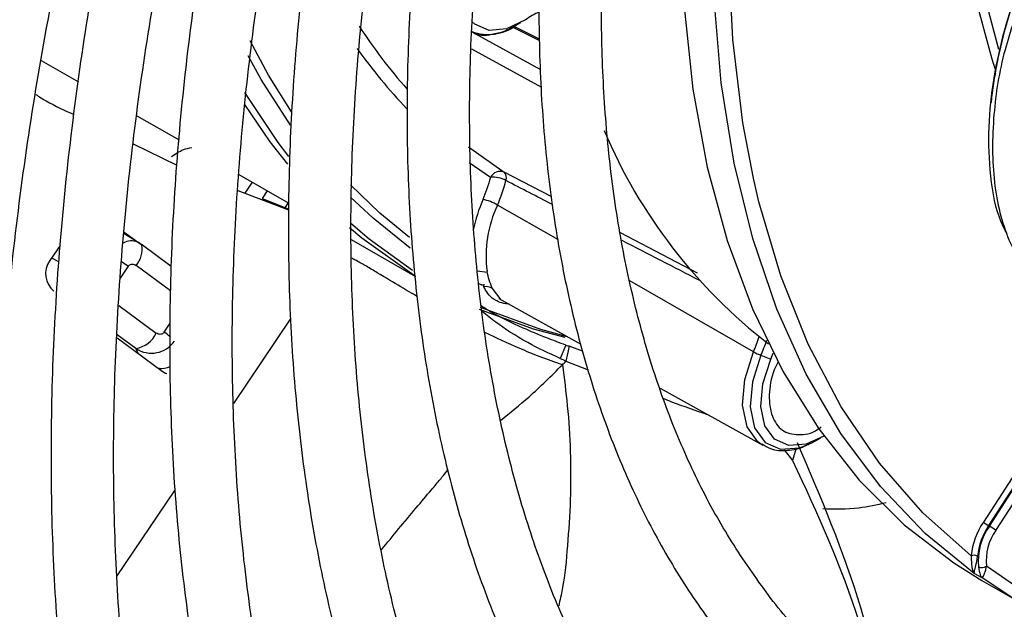
# Model space of a CAD drawing. Units: millimetres. Extents: x 5 to 414, y 3 to 291.
# Drawn here: x 171 to 172, y 30 to 30 of the extents above; entities that cross this region are included whole.
import ezdxf

# ---------------------------------------------------------------- set-up
doc = ezdxf.new("R2010")
doc.units = ezdxf.units.MM

msp = doc.modelspace()

# ---------------------------------------------------------------- linework, layer by layer
at = {"color": 7, "linetype": 'Continuous', "lineweight": 25}
for p, q in [((171.79294, 30.45169), (171.82001, 30.43809)), ((171.79622, 30.45275), (171.80152, 30.45581)), ((171.32474, 30.41825), (171.36163, 30.39695)), ((171.41988, 30.36333), (171.46168, 30.3392)), ((171.41616, 30.33536), (171.45942, 30.31404)), ((171.74939, 30.33229), (171.78469, 30.30729)), ((171.52115, 30.30486), (171.57073, 30.27624)), ((171.52023, 30.28898), (171.57053, 30.26991)), ((171.57055, 30.27045), (171.54456, 30.28067)), ((171.4217, 30.23704), (171.40709, 30.24587)), ((171.41762, 30.2395), (171.40722, 30.24718)), ((171.34337, 30.23442), (171.33322, 30.2194)), ((171.42468, 30.23476), (171.41988, 30.23783)), ((171.45401, 30.21335), (171.42391, 30.23556)), ((171.63282, 30.24039), (171.69656, 30.2036)), ((171.77967, 30.1816), (171.86112, 30.13631)), ((171.40011, 30.1426), (171.44482, 30.10961)), ((171.84615, 30.13524), (171.84063, 30.12207)), ((171.84957, 30.13433), (171.84788, 30.12681)), ((171.86281, 30.12944), (171.84957, 30.13433)), ((172.37557, 30.13643), (172.26115, 29.95951)), ((171.84788, 30.12681), (171.84622, 30.11942)), ((172.04008, 30.12522), (172.04981, 30.12136)), ((172.38073, 30.133), (172.26631, 29.95608)), ((172.2671, 29.95562), (172.38152, 30.13255)), ((172.27355, 29.95134), (172.38797, 30.12826)), ((171.84622, 30.11942), (171.86836, 30.11093)), ((171.4422, 30.11224), (171.44138, 30.11215)), ((171.93974, 30.09259), (172.04181, 30.03583)), ((172.08989, 30.03787), (172.09442, 30.0403)), ((172.09442, 30.0403), (172.09973, 30.04337)), ((172.0633, 30.03118), (172.07157, 30.02074)), ((172.26631, 29.95608), (172.2671, 29.95562)), ((172.25995, 29.90403), (172.25209, 29.90857)), ((172.25968, 29.90161), (172.29897, 29.87893))]:
    msp.add_line(p, q, dxfattribs=at)
at = {"color": 8, "linetype": 'Continuous', "lineweight": 25}
for p, q in [((171.81996, 30.43944), (171.79425, 30.45235)), ((171.82124, 30.40896), (171.75298, 30.44622)), ((171.75225, 30.42983), (171.82196, 30.39176)), ((171.74998, 30.31669), (171.77141, 30.30214)), ((171.83153, 30.28287), (171.78469, 30.30729)), ((171.52725, 30.28632), (171.53456, 30.29712)), ((171.54932, 30.2886), (171.54426, 30.2811)), ((171.567, 30.27185), (171.57018, 30.27656)), ((171.83868, 30.23989), (171.77818, 30.27456)), ((171.97711, 30.20698), (171.90054, 30.24689)), ((171.33507, 30.22214), (171.34192, 30.21832)), ((171.41097, 30.21366), (171.40306, 30.20197)), ((171.45305, 30.18942), (171.41892, 30.2146)), ((171.75823, 30.20909), (171.76798, 30.20799)), ((172.0327, 30.12872), (171.90987, 30.1991)), ((171.78178, 30.18043), (171.77313, 30.19154)), ((171.40171, 30.17488), (171.43905, 30.14733)), ((171.76108, 30.17322), (171.82084, 30.15108)), ((171.447, 30.14827), (171.45301, 30.15717)), ((171.51603, 30.07751), (171.57254, 30.16111)), ((171.41861, 30.13204), (171.40026, 30.14558)), ((171.41861, 30.13204), (171.42073, 30.12738)), ((172.07502, 30.03301), (172.07157, 30.02074)), ((171.4002, 29.90614), (171.45761, 29.99107))]:
    msp.add_line(p, q, dxfattribs=at)
at = {"color": 7, "linetype": 'Continuous', "lineweight": 25, "flags": 128}
for points in [[(172.03256, 30.30111), (172.02208, 30.35612), (172.01196, 30.43903), (172.00774, 30.52597), (172.00946, 30.61645), (172.01709, 30.70993), (172.03059, 30.80586), (172.04989, 30.9037), (172.07486, 31.00285), (172.10538, 31.10275)], [(172.29708, 31.07325), (172.29491, 31.06613), (172.27051, 30.97641), (172.252, 30.8879), (172.23953, 30.80129), (172.2332, 30.71726), (172.23306, 30.63646), (172.2391, 30.55955), (172.25129, 30.48711), (172.26952, 30.41971), (172.27268, 30.41032)], [(172.30532, 31.06841), (172.30392, 31.06381), (172.27966, 30.97463), (172.26127, 30.88665), (172.24888, 30.80055), (172.24258, 30.71702), (172.24244, 30.63672), (172.24845, 30.56026), (172.26056, 30.48825), (172.27602, 30.42956)], [(171.96086, 30.5304), (171.96367, 30.47144), (171.97245, 30.38972), (171.98677, 30.31218), (172.00656, 30.23926), (172.03169, 30.17135), (172.06204, 30.10882), (172.09744, 30.05203), (172.13769, 30.00127), (172.18258, 29.95684), (172.23185, 29.91897), (172.25968, 29.90161)], [(172.25209, 29.90857), (172.20328, 29.94835), (172.15901, 29.99477), (172.11952, 30.04758), (172.08504, 30.10647), (172.05577, 30.17113), (172.03186, 30.24119), (172.01345, 30.31625), (172.00064, 30.39589), (171.9935, 30.47968), (171.99242, 30.5073)], [(171.80599, 30.45858), (171.78719, 30.44955), (171.76982, 30.44802), (171.75562, 30.45416), (171.75259, 30.45698)], [(171.56973, 30.31519), (171.55236, 30.33744), (171.52713, 30.37429)], [(171.69526, 30.20462), (171.64347, 30.24154), (171.63121, 30.25186)], [(171.42391, 30.23556), (171.42454, 30.23494), (171.42467, 30.23477)], [(171.84537, 30.14299), (171.81398, 30.15134), (171.7602, 30.17085)], [(171.82084, 30.15108), (171.82093, 30.15106), (171.84761, 30.14382)], [(172.04981, 30.12136), (172.05166, 30.12582), (172.05224, 30.12729)], [(172.10245, 30.04501), (172.08503, 30.037), (172.06771, 30.03563), (172.05358, 30.0419), (172.04406, 30.05521), (172.04009, 30.07422), (172.04207, 30.09702), (172.04981, 30.12136)], [(171.44482, 30.10961), (171.44829, 30.10758), (171.4494, 30.10712)], [(172.30359, 29.8763), (172.2925, 29.88273), (172.25995, 29.90403)]]:
    msp.add_lwpolyline(points, dxfattribs=at)
at = {"color": 8, "linetype": 'Continuous', "lineweight": 25, "flags": 128}
for points in [[(171.5734, 30.36716), (171.55059, 30.40356), (171.53222, 30.43759)], [(171.57235, 30.35374), (171.54332, 30.39914), (171.53024, 30.42287)], [(171.52682, 30.38635), (171.55989, 30.33674), (171.57047, 30.32292)], [(172.24898, 29.92602), (172.20107, 29.96872), (172.15795, 30.01821), (172.11988, 30.07421), (172.08708, 30.13637), (172.05975, 30.20435), (172.03804, 30.27775), (172.03256, 30.30111)], [(171.69082, 30.24218), (171.66115, 30.26651), (171.63199, 30.29454)], [(171.69127, 30.23172), (171.65448, 30.26135), (171.63209, 30.28247)], [(171.63254, 30.25667), (171.6508, 30.24105), (171.69359, 30.20985)], [(172.04101, 30.03628), (172.03695, 30.03915), (172.02622, 30.05415), (172.02174, 30.07557), (172.02398, 30.10129), (172.0327, 30.12872)], [(172.04008, 30.12522), (172.03165, 30.09873), (172.02949, 30.07389), (172.03381, 30.0532), (172.04418, 30.03871), (172.05957, 30.03188), (172.07843, 30.03338), (172.08989, 30.03787)], [(172.30847, 29.8863), (172.29847, 29.89237), (172.26418, 29.91587)]]:
    msp.add_lwpolyline(points, dxfattribs=at)
at = {"color": 7, "linetype": 'Continuous', "lineweight": 25}
for centre, radius, start, end in [((171.87202, 30.3597), 0.1189, 116.04168, 123.73305), ((172.07506, 30.73329), 0.51726, 212.91866, 221.59136), ((172.3699, 30.55391), 0.52727, 202.90708, 232.31501), ((171.62083, 30.34178), 0.15572, 336.71715, 345.25292), ((171.78085, 30.2975), 0.01052, 68.60642, 153.83542), ((171.77373, 30.27584), 0.02639, 60.87658, 95.02507), ((171.77937, 30.30169), 0.00773, 338.83538, 46.46715), ((171.61928, 30.34294), 0.17299, 336.71715, 345.25292), ((171.75147, 30.22798), 0.05369, 60.16581, 76.65659), ((171.88632, 30.2238), 0.11946, 154.85323, 187.32613), ((171.35146, 30.20634), 0.02243, 144.38348, 231.10012), ((171.7666, 30.18224), 0.01136, 54.94357, 100.09004), ((171.41446, 30.15889), 0.02718, 278.8, 334.82433), ((172.06185, 30.18068), 0.05958, 240.70919, 248.56459), ((172.32389, 29.91776), 0.07536, 146.36316, 173.70584), ((172.29099, 29.99885), 0.04939, 232.8185, 240.013), ((172.32335, 29.91813), 0.06851, 146.36317, 173.70581), ((172.31643, 29.92091), 0.06033, 144.8668, 185.53851), ((172.31672, 29.92096), 0.05279, 144.86681, 185.53853), ((172.23624, 29.90215), 0.06174, 52.81867, 60.01295), ((172.2517, 29.91899), 0.00754, 61.88731, 111.09938), ((172.25965, 29.92177), 0.00744, 243.96128, 307.50446)]:
    msp.add_arc(centre, radius, start, end, dxfattribs=at)
at = {"color": 8, "linetype": 'Continuous', "lineweight": 25}
for centre, radius, start, end in [((171.76891, 30.49125), 0.04721, 249.97233, 305.35375), ((172.05585, 30.72504), 0.51091, 215.25979, 223.98719), ((171.91854, 30.21341), 0.16849, 156.63759, 167.57488), ((171.40075, 30.23069), 0.02427, 318.4665, 9.6554), ((171.28825, 30.04702), 0.20695, 53.63272, 55.80273), ((171.37637, 30.0516), 0.11972, 50.16164, 53.84924), ((171.86238, 30.20179), 0.18533, 336.77954, 341.7377), ((171.8646, 30.20049), 0.19094, 336.78414, 341.61756)]:
    msp.add_arc(centre, radius, start, end, dxfattribs=at)
for centre, major_axis, ratio, start_param, end_param in [((171.73729, 30.32391), (1.58728, -0.81955), 0.00022, 1.51069, 1.539854), ((171.40767, 30.21306), (0.01375, 0.02414), 0.67059, 0.095337, 0.773713), ((171.73729, 30.32391), (1.58728, -0.81955), 0.00022, 1.417858, 1.466934)]:
    msp.add_ellipse(centre, major_axis=major_axis, ratio=ratio, start_param=start_param, end_param=end_param, dxfattribs=at)
at = {"color": 7, "linetype": 'Continuous', "lineweight": 25}
for centre, major_axis, ratio, start_param, end_param in [((171.40767, 30.21306), (0.01375, 0.02414), 0.67059, 6.164451, 6.378522), ((171.4339, 30.15502), (0.02586, -0.01069), 0.985823, 4.520208, 6.081504), ((171.43993, 30.14159), (-0.02041, 0.02305), 0.892106, 2.403512, 2.834306)]:
    msp.add_ellipse(centre, major_axis=major_axis, ratio=ratio, start_param=start_param, end_param=end_param, dxfattribs=at)
for points, knots in [([(171.31882, 31.29664), (171.31201, 31.28058), (171.2859, 31.21902), (171.24484, 31.11135), (171.19581, 30.974), (171.15154, 30.83664), (171.11176, 30.69962), (171.07666, 30.56323), (171.04633, 30.42779), (171.02066, 30.29349), (171.00042, 30.16095), (170.98849, 30.07074), (170.98473, 30.02543), (170.98453, 30.02304)], [0, 0, 0, 0, 0.037516, 0.14376, 0.250012, 0.356273, 0.462543, 0.568824, 0.675117, 0.781423, 0.887743, 0.994076, 1, 1, 1, 1]), ([(171.04963, 30.04643), (171.05406, 30.08471), (171.06345, 30.16589), (171.08378, 30.2923), (171.10923, 30.42479), (171.13958, 30.55861), (171.17459, 30.6934), (171.21426, 30.82887), (171.25839, 30.96473), (171.30727, 31.10062), (171.34736, 31.20517), (171.3725, 31.2641), (171.37843, 31.27802)], [0, 0, 0, 0, 0.09698, 0.205616, 0.314264, 0.422925, 0.531597, 0.640281, 0.748976, 0.85768, 0.966393, 1, 1, 1, 1]), ([(171.41537, 31.26648), (171.40456, 31.24019), (171.37566, 31.16992), (171.33345, 31.05514), (171.28843, 30.92257), (171.24812, 30.79016), (171.21239, 30.65827), (171.1814, 30.52718), (171.15515, 30.3972), (171.13388, 30.26868), (171.11777, 30.14719), (171.11121, 30.0697), (171.10816, 30.03366)], [0, 0, 0, 0, 0.0631054, 0.1686936, 0.2742905, 0.3798976, 0.4855163, 0.5911478, 0.6967932, 0.8024534, 0.908129, 1, 1, 1, 1]), ([(171.54739, 28.63294), (171.54012, 28.64012), (171.51297, 28.66691), (171.47008, 28.7192), (171.4189, 28.78957), (171.37229, 28.86559), (171.33003, 28.94659), (171.2923, 29.03251), (171.25915, 29.12312), (171.23067, 29.21822), (171.20693, 29.31759), (171.18797, 29.421), (171.17385, 29.52821), (171.16461, 29.63897), (171.16026, 29.75302), (171.16084, 29.8701), (171.16633, 29.98991), (171.17674, 30.11219), (171.19205, 30.23663), (171.21221, 30.36293), (171.2372, 30.49081), (171.26694, 30.61993), (171.30139, 30.75001), (171.34042, 30.88072), (171.3841, 31.01173), (171.42834, 31.13354), (171.45997, 31.21135), (171.47391, 31.24564)], [0, 0, 0, 0, 0.015259, 0.056967, 0.098613, 0.140196, 0.181718, 0.223187, 0.264612, 0.306001, 0.347363, 0.388707, 0.430038, 0.471361, 0.512682, 0.554001, 0.595323, 0.636647, 0.677975, 0.719309, 0.760647, 0.801991, 0.84334, 0.884694, 0.926052, 0.967415, 1, 1, 1, 1]), ([(171.4981, 31.24271), (171.48289, 31.20411), (171.45096, 31.12311), (171.4077, 30.99931), (171.3672, 30.87181), (171.3314, 30.74468), (171.30027, 30.61828), (171.27391, 30.4929), (171.25238, 30.36886), (171.23576, 30.24648), (171.22408, 30.12606), (171.21738, 30.00789), (171.21569, 29.89228), (171.21901, 29.77952), (171.22735, 29.6699), (171.24069, 29.56369), (171.25901, 29.46117), (171.28227, 29.3626), (171.31042, 29.26825), (171.34338, 29.17836), (171.38107, 29.09318), (171.4234, 29.01294), (171.47024, 28.93785), (171.52146, 28.86811), (171.57692, 28.8039), (171.63645, 28.74539), (171.69988, 28.69269), (171.76712, 28.64609), (171.83611, 28.60592), (171.88434, 28.58449), (171.90763, 28.57414)], [0, 0, 0, 0, 0.032735, 0.06871, 0.10469, 0.140673, 0.176662, 0.212656, 0.248655, 0.28466, 0.320671, 0.356688, 0.39271, 0.428737, 0.464767, 0.500797, 0.536824, 0.572843, 0.608848, 0.644833, 0.68079, 0.71671, 0.752585, 0.788407, 0.824173, 0.859883, 0.89554, 0.931156, 0.966745, 1, 1, 1, 1]), ([(171.61321, 28.85924), (171.60531, 28.86765), (171.57891, 28.89573), (171.5383, 28.94943), (171.49146, 29.01993), (171.44923, 29.09593), (171.41141, 29.1768), (171.37817, 29.26246), (171.34957, 29.35266), (171.32567, 29.44719), (171.30655, 29.54582), (171.29226, 29.64829), (171.28283, 29.75434), (171.2783, 29.86372), (171.27868, 29.97614), (171.28398, 30.09131), (171.29419, 30.20894), (171.30929, 30.32871), (171.32924, 30.45033), (171.35401, 30.57347), (171.38352, 30.69781), (171.41773, 30.82303), (171.45644, 30.94882), (171.49997, 31.07479), (171.53506, 31.16954), (171.55693, 31.22199), (171.56137, 31.23266)], [0, 0, 0, 0, 0.018981, 0.063393, 0.107729, 0.15199, 0.196184, 0.24032, 0.28441, 0.328465, 0.372496, 0.416509, 0.460514, 0.504513, 0.548512, 0.592512, 0.636516, 0.680525, 0.72454, 0.768561, 0.812589, 0.856622, 0.900661, 0.944706, 0.988754, 1, 1, 1, 1]), ([(171.58566, 31.2288), (171.57928, 31.21299), (171.55649, 31.15655), (171.52178, 31.05904), (171.48164, 30.93669), (171.44635, 30.81463), (171.41566, 30.69323), (171.38975, 30.57279), (171.36866, 30.45366), (171.35248, 30.33615), (171.34124, 30.22059), (171.33498, 30.10729), (171.33374, 29.99655), (171.33751, 29.88869), (171.34631, 29.784), (171.36011, 29.68276), (171.37889, 29.58528), (171.40261, 29.49181), (171.43119, 29.40264), (171.46458, 29.31802), (171.50266, 29.2382), (171.54534, 29.16341), (171.59247, 29.09388), (171.64392, 29.02981), (171.69951, 28.97136), (171.75909, 28.91874), (171.82239, 28.87187), (171.88964, 28.83172), (171.93752, 28.80648), (171.9638, 28.79645), (171.96552, 28.79579)], [0, 0, 0, 0, 0.014731, 0.052594, 0.09046, 0.128332, 0.166209, 0.204092, 0.241982, 0.279879, 0.317783, 0.355694, 0.393611, 0.431534, 0.46946, 0.507386, 0.545307, 0.583217, 0.621108, 0.658973, 0.6968, 0.734579, 0.7723, 0.809956, 0.847544, 0.885067, 0.922535, 0.959965, 0.997379, 1, 1, 1, 1]), ([(171.70305, 29.05881), (171.6864, 29.07801), (171.65268, 29.1169), (171.60706, 29.18243), (171.56507, 29.25335), (171.5276, 29.32942), (171.49464, 29.41027), (171.4663, 29.49573), (171.44266, 29.58556), (171.42377, 29.67952), (171.4097, 29.77736), (171.40049, 29.8788), (171.39617, 29.98357), (171.39676, 30.09138), (171.40226, 30.20192), (171.41267, 30.31489), (171.42797, 30.42997), (171.44811, 30.54683), (171.47303, 30.66514), (171.5027, 30.78457), (171.53697, 30.90477), (171.57598, 31.0254), (171.61309, 31.13023), (171.63892, 31.19458), (171.64864, 31.2188)], [0, 0, 0, 0, 0.045515, 0.092181, 0.138756, 0.185247, 0.231664, 0.278023, 0.324337, 0.37062, 0.416881, 0.46313, 0.509374, 0.555617, 0.601861, 0.64811, 0.694365, 0.740627, 0.786896, 0.833173, 0.879457, 0.925748, 0.972045, 1, 1, 1, 1]), ([(171.6726, 31.215), (171.65832, 31.1772), (171.62932, 31.10047), (171.59116, 30.98461), (171.55686, 30.86793), (171.52731, 30.75185), (171.50249, 30.63674), (171.48252, 30.52293), (171.46745, 30.41075), (171.45733, 30.30055), (171.45221, 30.19265), (171.45211, 30.08737), (171.45704, 29.98504), (171.46699, 29.88595), (171.48194, 29.79042), (171.50187, 29.69874), (171.52671, 29.61119), (171.55641, 29.52806), (171.59086, 29.44962), (171.62996, 29.37612), (171.67358, 29.30779), (171.72157, 29.24486), (171.77375, 29.18751), (171.82997, 29.13598), (171.88993, 29.09015), (171.95389, 29.05109), (171.99855, 29.02695), (172.02269, 29.01762), (172.02338, 29.01735)], [0, 0, 0, 0, 0.038912, 0.078992, 0.119078, 0.159171, 0.199271, 0.239379, 0.279496, 0.319622, 0.359756, 0.399897, 0.440045, 0.480196, 0.520345, 0.560486, 0.60061, 0.640708, 0.680766, 0.720771, 0.760712, 0.800576, 0.840358, 0.88006, 0.919692, 0.959274, 0.998832, 1, 1, 1, 1]), ([(171.79467, 29.2586), (171.78448, 29.26968), (171.75757, 29.29891), (171.71851, 29.35259), (171.67722, 29.41871), (171.64052, 29.49016), (171.60828, 29.56641), (171.58066, 29.64731), (171.55771, 29.73261), (171.53951, 29.82205), (171.52611, 29.91538), (171.51757, 30.0123), (171.51392, 30.11254), (171.51517, 30.21579), (171.52134, 30.32173), (171.5324, 30.43002), (171.54833, 30.54035), (171.56909, 30.65235), (171.59463, 30.7657), (171.62483, 30.88003), (171.65976, 30.99497), (171.69644, 31.10346), (171.72351, 31.17339), (171.73574, 31.20498)], [0, 0, 0, 0, 0.0300926, 0.0794447, 0.1286851, 0.1778191, 0.2268605, 0.2758269, 0.3247366, 0.3736061, 0.4224495, 0.471278, 0.5201, 0.568921, 0.6177445, 0.6665739, 0.7154111, 0.764257, 0.8131119, 0.8619757, 0.9108479, 0.9597276, 1, 1, 1, 1]), ([(171.76057, 31.20103), (171.75119, 31.17627), (171.72775, 31.11449), (171.69533, 31.01548), (171.66281, 30.90449), (171.63513, 30.79412), (171.61218, 30.68476), (171.59409, 30.57674), (171.58092, 30.47043), (171.57272, 30.36618), (171.56953, 30.26433), (171.57137, 30.16521), (171.57825, 30.06916), (171.59015, 29.9765), (171.60706, 29.88754), (171.62891, 29.8026), (171.65566, 29.72198), (171.6872, 29.64595), (171.72343, 29.5748), (171.76423, 29.50879), (171.80942, 29.44814), (171.85884, 29.39308), (171.91226, 29.34373), (171.96962, 29.3005), (172.02586, 29.2653), (172.06447, 29.24744), (172.08143, 29.23959)], [0, 0, 0, 0, 0.028567, 0.071299, 0.114037, 0.156784, 0.19954, 0.242306, 0.285083, 0.327871, 0.370669, 0.413476, 0.45629, 0.499105, 0.541914, 0.584707, 0.627473, 0.670195, 0.712858, 0.755443, 0.797937, 0.84033, 0.882623, 0.92483, 0.966975, 1, 1, 1, 1]), ([(171.90239, 29.44025), (171.89146, 29.45141), (171.86426, 29.4792), (171.82538, 29.5301), (171.78538, 29.59182), (171.74991, 29.65888), (171.7189, 29.73077), (171.69248, 29.80733), (171.67074, 29.88828), (171.65374, 29.97338), (171.64154, 30.06234), (171.63419, 30.15487), (171.63173, 30.25066), (171.63417, 30.34938), (171.64152, 30.45071), (171.65375, 30.55429), (171.67083, 30.65976), (171.69272, 30.76677), (171.71932, 30.87495), (171.75066, 30.98391), (171.78491, 31.08947), (171.81085, 31.15851), (171.82309, 31.19111)], [0, 0, 0, 0, 0.034648, 0.086262, 0.13774, 0.189085, 0.240314, 0.291449, 0.342513, 0.393529, 0.444513, 0.49548, 0.546441, 0.597401, 0.648365, 0.699337, 0.75032, 0.801312, 0.852316, 0.903331, 0.954355, 1, 1, 1, 1]), ([(171.84845, 31.18708), (171.8419, 31.16957), (171.82223, 31.11702), (171.79423, 31.02929), (171.76437, 30.92438), (171.73944, 30.82018), (171.71924, 30.71708), (171.70395, 30.61545), (171.6936, 30.51567), (171.68824, 30.4181), (171.68792, 30.3231), (171.69264, 30.23102), (171.70241, 30.14221), (171.71719, 30.05701), (171.73696, 29.97575), (171.76163, 29.89874), (171.79114, 29.8263), (171.82536, 29.75872), (171.86415, 29.69628), (171.90733, 29.63922), (171.95474, 29.58781), (172.00609, 29.54207), (172.06146, 29.50275), (172.10602, 29.47591), (172.13311, 29.46428), (172.13941, 29.46157)], [0, 0, 0, 0, 0.022971, 0.068945, 0.114928, 0.160921, 0.206927, 0.252946, 0.298979, 0.345026, 0.391085, 0.437154, 0.483229, 0.529299, 0.575353, 0.621375, 0.667345, 0.713242, 0.759041, 0.804724, 0.850279, 0.89571, 0.941036, 0.986294, 1, 1, 1, 1]), ([(171.98851, 29.64487), (171.98237, 29.65092), (171.96065, 29.67229), (171.9275, 29.71493), (171.88925, 29.77244), (171.85561, 29.83545), (171.82639, 29.90325), (171.80178, 29.97572), (171.78183, 30.05257), (171.76662, 30.13351), (171.75622, 30.21827), (171.75068, 30.30651), (171.75002, 30.39792), (171.75425, 30.49214), (171.76338, 30.58882), (171.77738, 30.68758), (171.7962, 30.78804), (171.81975, 30.88982), (171.8481, 30.9925), (171.87824, 31.08846), (171.90093, 31.15001), (171.91094, 31.17716)], [0, 0, 0, 0, 0.0219347, 0.0775737, 0.1330395, 0.1883334, 0.2434761, 0.2984982, 0.3534316, 0.408305, 0.4631421, 0.5179608, 0.5727741, 0.6275884, 0.68241, 0.7372431, 0.7920894, 0.8469497, 0.9018235, 0.95671, 1, 1, 1, 1]), ([(171.95189, 31.17152), (171.94537, 31.15352), (171.92693, 31.10256), (171.9015, 31.01866), (171.87538, 30.92034), (171.85423, 30.82289), (171.83788, 30.72674), (171.82647, 30.63228), (171.82004, 30.5399), (171.81865, 30.44998), (171.82231, 30.36291), (171.83103, 30.27904), (171.84479, 30.19875), (171.86354, 30.12239), (171.88722, 30.05029), (171.91574, 29.98281), (171.94896, 29.92024), (171.98672, 29.86287), (172.02885, 29.81101), (172.07506, 29.76475), (172.12536, 29.72473), (172.16932, 29.69563), (172.19767, 29.68224), (172.20679, 29.67793)], [0, 0, 0, 0, 0.02737, 0.077444, 0.127531, 0.177633, 0.227753, 0.27789, 0.328045, 0.378218, 0.428406, 0.478602, 0.528794, 0.578965, 0.629094, 0.679153, 0.72911, 0.778934, 0.8286, 0.878099, 0.927443, 0.97667, 1, 1, 1, 1]), ([(172.07965, 29.8495), (172.07907, 29.85007), (172.0639, 29.86492), (172.03777, 29.89932), (172.00184, 29.95288), (171.97072, 30.01224), (171.94398, 30.07628), (171.92186, 30.14497), (171.90441, 30.21795), (171.89171, 30.29496), (171.88383, 30.37567), (171.88081, 30.45973), (171.88267, 30.54679), (171.88942, 30.63646), (171.90104, 30.72837), (171.91751, 30.8221), (171.93869, 30.91724), (171.96477, 31.01337), (171.98987, 31.09473), (172.00793, 31.14388), (172.01413, 31.16077)], [0, 0, 0, 0, 0.002428, 0.063638, 0.124616, 0.185363, 0.245911, 0.306302, 0.366582, 0.426792, 0.486962, 0.547114, 0.607264, 0.66742, 0.727588, 0.787774, 0.847978, 0.908201, 0.96844, 1, 1, 1, 1]), ([(172.31491, 30.53626), (172.30904, 30.52311), (172.29678, 30.49568), (172.28236, 30.45206), (172.27137, 30.40538), (172.26548, 30.35656), (172.26676, 30.30794), (172.27248, 30.27046), (172.2809, 30.2528), (172.28319, 30.24801)], [0, 0, 0, 0, 0.127377, 0.265759, 0.415274, 0.576035, 0.748143, 0.931648, 1, 1, 1, 1]), ([(171.7754, 30.4451), (171.77771, 30.4454), (171.78489, 30.44634), (171.79205, 30.45072), (171.79691, 30.45369)], [0, 0, 0, 0, 0.3212334, 1, 1, 1, 1]), ([(171.75565, 30.44477), (171.75864, 30.44396), (171.76493, 30.44227), (171.7718, 30.44413), (171.7754, 30.4451)], [0, 0, 0, 0, 0.475558, 1, 1, 1, 1]), ([(171.31919, 30.38446), (171.32267, 30.38225), (171.33479, 30.37456), (171.34785, 30.36866), (171.35715, 30.36445)], [0, 0, 0, 0, 0.2871389, 1, 1, 1, 1]), ([(174.73748, 30.25982), (174.72447, 30.23603), (174.68849, 30.17026), (174.62561, 30.06462), (174.54938, 29.94308), (174.46982, 29.82418), (174.38733, 29.70811), (174.30205, 29.59516), (174.21421, 29.48561), (174.12401, 29.37971), (174.03167, 29.27772), (173.93741, 29.17988), (173.84147, 29.08644), (173.74408, 28.9976), (173.64547, 28.91358), (173.54589, 28.83458), (173.44557, 28.76078), (173.34477, 28.69236), (173.24372, 28.62948), (173.14268, 28.57228), (173.04188, 28.5209), (172.94157, 28.47544), (172.84199, 28.43602), (172.74339, 28.40271), (172.64599, 28.37558), (172.55003, 28.35471), (172.45569, 28.34003), (172.36335, 28.33201), (172.28815, 28.32955), (172.24473, 28.33215), (172.23051, 28.333)], [0, 0, 0, 0, 0.0209518, 0.0579413, 0.0949306, 0.1319189, 0.1689059, 0.2058908, 0.2428733, 0.2798527, 0.3168286, 0.3538005, 0.3907678, 0.4277303, 0.4646875, 0.5016392, 0.5385852, 0.5755258, 0.6124612, 0.6493921, 0.6863198, 0.7232459, 0.7601721, 0.7971014, 0.8340379, 0.8709867, 0.9079542, 0.9449477, 0.9819756, 1, 1, 1, 1]), ([(172.2151, 28.27088), (172.21676, 28.27073), (172.24832, 28.26781), (172.31196, 28.26811), (172.40598, 28.27228), (172.5022, 28.28361), (172.60006, 28.30117), (172.69943, 28.32516), (172.80002, 28.35546), (172.90161, 28.39201), (173.00394, 28.43471), (173.10679, 28.48347), (173.20989, 28.53816), (173.31301, 28.59864), (173.41591, 28.66477), (173.51835, 28.73639), (173.62008, 28.81333), (173.72088, 28.8954), (173.82052, 28.98241), (173.91876, 29.07415), (174.01537, 29.17041), (174.11014, 29.27096), (174.20284, 29.37557), (174.29327, 29.48399), (174.38121, 29.59596), (174.46646, 29.71123), (174.5488, 29.82953), (174.62814, 29.95055), (174.70393, 30.07417), (174.75995, 30.16981), (174.78943, 30.22472), (174.79606, 30.23706)], [0, 0, 0, 0, 0.00202, 0.038401, 0.074831, 0.111306, 0.14782, 0.184367, 0.220939, 0.25753, 0.294134, 0.330746, 0.367362, 0.403979, 0.440595, 0.477207, 0.513817, 0.550421, 0.587022, 0.623618, 0.660209, 0.696797, 0.733381, 0.769961, 0.806539, 0.843114, 0.879688, 0.91626, 0.952831, 0.989402, 1, 1, 1, 1]), ([(171.41097, 30.21366), (171.41132, 30.21409), (171.41202, 30.21494), (171.41352, 30.21568), (171.41526, 30.21596), (171.41717, 30.21567), (171.41833, 30.21496), (171.41892, 30.2146)], [0, 0, 0, 0, 0.173051, 0.35081, 0.535952, 0.764373, 1, 1, 1, 1]), ([(171.77313, 30.19154), (171.77199, 30.19431), (171.76996, 30.19922), (171.76848, 30.20572), (171.76784, 30.20856)], [0, 0, 0, 0, 0.5639476, 1, 1, 1, 1]), ([(174.88643, 30.20195), (174.87207, 30.17558), (174.83399, 30.10561), (174.76817, 29.99417), (174.68958, 29.86778), (174.60765, 29.74397), (174.52274, 29.62294), (174.43499, 29.50497), (174.34463, 29.39031), (174.25183, 29.27924), (174.15683, 29.17199), (174.05982, 29.0688), (173.96103, 28.9699), (173.86068, 28.87552), (173.759, 28.78585), (173.65621, 28.7011), (173.55255, 28.62146), (173.44826, 28.54709), (173.34356, 28.47816), (173.2387, 28.41483), (173.13392, 28.35721), (173.02944, 28.30544), (172.9255, 28.25963), (172.82233, 28.21987), (172.72018, 28.18624), (172.61925, 28.1588), (172.51977, 28.13763), (172.42193, 28.12268), (172.32606, 28.11431), (172.24402, 28.11165), (172.19502, 28.11441), (172.17638, 28.11545)], [0, 0, 0, 0, 0.021454, 0.056913, 0.092373, 0.127831, 0.163289, 0.198745, 0.234199, 0.26965, 0.305099, 0.340544, 0.375986, 0.411423, 0.446857, 0.482285, 0.517709, 0.553128, 0.588542, 0.623952, 0.659359, 0.694763, 0.730166, 0.76557, 0.800977, 0.836391, 0.871816, 0.907258, 0.942723, 0.978217, 1, 1, 1, 1]), ([(171.76461, 30.19343), (171.76459, 30.19356), (171.76456, 30.19378), (171.7645, 30.19425), (171.76459, 30.19485), (171.76501, 30.19529), (171.7652, 30.19549)], [0, 0, 0, 0, 0.249768, 0.398886, 0.722154, 1, 1, 1, 1]), ([(171.84615, 30.13524), (171.83974, 30.13769), (171.824, 30.14369), (171.79827, 30.15444), (171.77813, 30.16419), (171.76529, 30.17219), (171.76198, 30.17425)], [0, 0, 0, 0, 0.175636, 0.430742, 0.85317, 1, 1, 1, 1]), ([(171.84062, 30.12208), (171.82956, 30.12718), (171.80532, 30.13837), (171.77975, 30.15537), (171.76743, 30.16521), (171.7632, 30.16859)], [0, 0, 0, 0, 0.355228, 0.7783779, 1, 1, 1, 1]), ([(171.447, 30.14827), (171.44665, 30.14785), (171.44594, 30.147), (171.44445, 30.14626), (171.44271, 30.14598), (171.4408, 30.14627), (171.43964, 30.14697), (171.43905, 30.14733)], [0, 0, 0, 0, 0.173051, 0.35081, 0.535952, 0.764373, 1, 1, 1, 1]), ([(171.84615, 30.13524), (171.84678, 30.13506), (171.84791, 30.13473), (171.84906, 30.13446), (171.84957, 30.13433)], [0, 0, 0, 0, 0.554759, 1, 1, 1, 1]), ([(171.84063, 30.12207), (171.84168, 30.12158), (171.84355, 30.12071), (171.8454, 30.11981), (171.84622, 30.11942)], [0, 0, 0, 0, 0.559983, 1, 1, 1, 1]), ([(171.84267, 30.11573), (171.84327, 30.11635), (171.84445, 30.11758), (171.84563, 30.11881), (171.84622, 30.11942)], [0, 0, 0, 0, 0.500192, 1, 1, 1, 1]), ([(171.94306, 30.0823), (171.94579, 30.08124), (171.96025, 30.07567), (171.9749, 30.07056), (171.98679, 30.06642)], [0, 0, 0, 0, 0.188975, 1, 1, 1, 1]), ([(172.04127, 30.03721), (172.04395, 30.03545), (172.05126, 30.03064), (172.0664, 30.0303), (172.0801, 30.03268), (172.0878, 30.03726), (172.08964, 30.03835)], [0, 0, 0, 0, 0.198365, 0.541589, 0.890206, 1, 1, 1, 1]), ([(172.16367, 29.77746), (172.15626, 29.80969), (172.13541, 29.90032), (172.09958, 29.98418), (172.07649, 30.03822)], [0, 0, 0, 0, 0.3555977, 1, 1, 1, 1]), ([(172.07157, 30.02074), (172.09593, 29.96815), (172.13146, 29.89147), (172.15205, 29.808), (172.15852, 29.78177)], [0, 0, 0, 0, 0.685841, 1, 1, 1, 1]), ([(171.10495, 29.98542), (171.10312, 29.95511), (171.09881, 29.88381), (171.09786, 29.77448), (171.10121, 29.6573), (171.10974, 29.54334), (171.12322, 29.43277), (171.14169, 29.32587), (171.1651, 29.22289), (171.19339, 29.12409), (171.22651, 29.02971), (171.26438, 28.93997), (171.3069, 28.85511), (171.35397, 28.77533), (171.40546, 28.70083), (171.46124, 28.63179), (171.52117, 28.56837), (171.58509, 28.51074), (171.65281, 28.45893), (171.72431, 28.41339), (171.78994, 28.37781), (171.83304, 28.36006), (171.8499, 28.35312)], [0, 0, 0, 0, 0.038295, 0.090088, 0.141887, 0.19369, 0.245493, 0.297292, 0.349082, 0.400856, 0.452605, 0.50432, 0.555991, 0.607606, 0.659158, 0.710638, 0.762045, 0.813381, 0.864657, 0.915888, 0.967096, 1, 1, 1, 1]), ([(172.24898, 29.92602), (172.24909, 29.92339), (172.2493, 29.91806), (172.24982, 29.91203), (172.25123, 29.90988), (172.25209, 29.90857)], [0, 0, 0, 0, 0.274489, 0.555353, 1, 1, 1, 1]), ([(172.25209, 29.90857), (172.25214, 29.90934), (172.25224, 29.91063), (172.25353, 29.91584), (172.25406, 29.91796)], [0, 0, 0, 0, 0.592171, 1, 1, 1, 1]), ([(172.25406, 29.91796), (172.25423, 29.91876), (172.2545, 29.92005), (172.25483, 29.92209), (172.25508, 29.92382), (172.25519, 29.92504), (172.25525, 29.92564)], [0, 0, 0, 0, 0.366806, 0.588122, 0.798697, 1, 1, 1, 1]), ([(172.25639, 29.91508), (172.25684, 29.91215), (172.25764, 29.90687), (172.25924, 29.90491), (172.25995, 29.90403)], [0, 0, 0, 0, 0.55509, 1, 1, 1, 1]), ([(172.25995, 29.90403), (172.26019, 29.9043), (172.26067, 29.90482), (172.26219, 29.90791), (172.26348, 29.91168), (172.26396, 29.91453), (172.26418, 29.91587)], [0, 0, 0, 0, 0.319809, 0.615513, 0.820857, 1, 1, 1, 1])]:
    msp.add_open_spline(points, degree=3, knots=knots, dxfattribs=at)
at = {"color": 8, "linetype": 'Continuous', "lineweight": 25}
for points, knots in [([(172.29109, 30.47614), (172.29, 30.47311), (172.28564, 30.46092), (172.28037, 30.44129), (172.27502, 30.41827), (172.27151, 30.39805), (172.26953, 30.38435), (172.26899, 30.37729), (172.26892, 30.37644)], [0, 0, 0, 0, 0.089143, 0.359219, 0.580154, 0.776579, 0.972998, 1, 1, 1, 1]), ([(172.29117, 30.45634), (172.28818, 30.44716), (172.278, 30.41585), (172.26972, 30.36076), (172.2698, 30.2956), (172.28373, 30.23993), (172.30778, 30.2013), (172.32747, 30.18127), (172.33941, 30.17596), (172.34038, 30.17553)], [0, 0, 0, 0, 0.07353, 0.250692, 0.453058, 0.655385, 0.833217, 0.986516, 1, 1, 1, 1]), ([(171.45429, 30.32292), (171.45816, 30.32546), (171.46458, 30.32965), (171.47162, 30.33123), (171.4744, 30.33185)], [0, 0, 0, 0, 0.604416, 1, 1, 1, 1]), ([(171.69877, 30.18346), (171.69332, 30.18661), (171.68086, 30.1938), (171.66399, 30.20413), (171.6486, 30.2133), (171.63996, 30.21835), (171.63489, 30.2209), (171.6333, 30.2217)], [0, 0, 0, 0, 0.290904, 0.664512, 0.814866, 0.94228, 1, 1, 1, 1]), ([(171.7652, 30.19549), (171.76502, 30.19537), (171.76473, 30.19518), (171.76417, 30.19501), (171.76352, 30.19493), (171.76272, 30.195), (171.76169, 30.19527), (171.76067, 30.19568), (171.76006, 30.19607), (171.7598, 30.19623)], [0, 0, 0, 0, 0.111271, 0.184106, 0.257272, 0.391501, 0.545195, 0.810216, 1, 1, 1, 1]), ([(171.78992, 30.1759), (171.7895, 30.17595), (171.78289, 30.17662), (171.77081, 30.18159), (171.76699, 30.18889), (171.76461, 30.19343)], [0, 0, 0, 0, 0.02517, 0.394411, 1, 1, 1, 1]), ([(171.84267, 30.11573), (171.83527, 30.11832), (171.82065, 30.12342), (171.79367, 30.13474), (171.77685, 30.14265), (171.76574, 30.14787)], [0, 0, 0, 0, 0.25813, 0.509522, 1, 1, 1, 1]), ([(171.78124, 30.06055), (171.79076, 30.06818), (171.81188, 30.08513), (171.83175, 30.10488), (171.84267, 30.11573)], [0, 0, 0, 0, 0.450429, 1, 1, 1, 1]), ([(171.84267, 30.11573), (171.84447, 30.10224), (171.84827, 30.07378), (171.85097, 30.02898), (171.85112, 29.98255), (171.84792, 29.93695), (171.84478, 29.90173), (171.84031, 29.88192), (171.83906, 29.87638)], [0, 0, 0, 0, 0.172047, 0.362903, 0.563099, 0.751411, 0.930432, 1, 1, 1, 1]), ([(172.05704, 30.1188), (172.05574, 30.11616), (172.05032, 30.10513), (172.04723, 30.08498), (172.05023, 30.06389), (172.06035, 30.04903), (172.07682, 30.04543), (172.0912, 30.04736), (172.09892, 30.05339), (172.10007, 30.05429)], [0, 0, 0, 0, 0.057233, 0.239151, 0.42114, 0.603052, 0.785048, 0.967903, 1, 1, 1, 1]), ([(171.66293, 29.93202), (171.66857, 29.93894), (171.68, 29.95294), (171.69664, 29.97273), (171.70882, 29.98717), (171.71642, 29.99618), (171.72022, 30.00073), (171.72283, 30.00387), (171.72584, 30.00752), (171.72757, 30.00966), (171.7292, 30.0117)], [0, 0, 0, 0, 0.25547, 0.517202, 0.744716, 0.802883, 0.86071, 0.91814, 0.922436, 1, 1, 1, 1]), ([(172.16439, 29.97863), (172.15532, 29.97661), (172.13399, 29.97187), (172.1134, 29.97235), (172.10156, 29.97262)], [0, 0, 0, 0, 0.425079, 1, 1, 1, 1])]:
    msp.add_open_spline(points, degree=3, knots=knots, dxfattribs=at)

doc.saveas('drawing.dxf')
